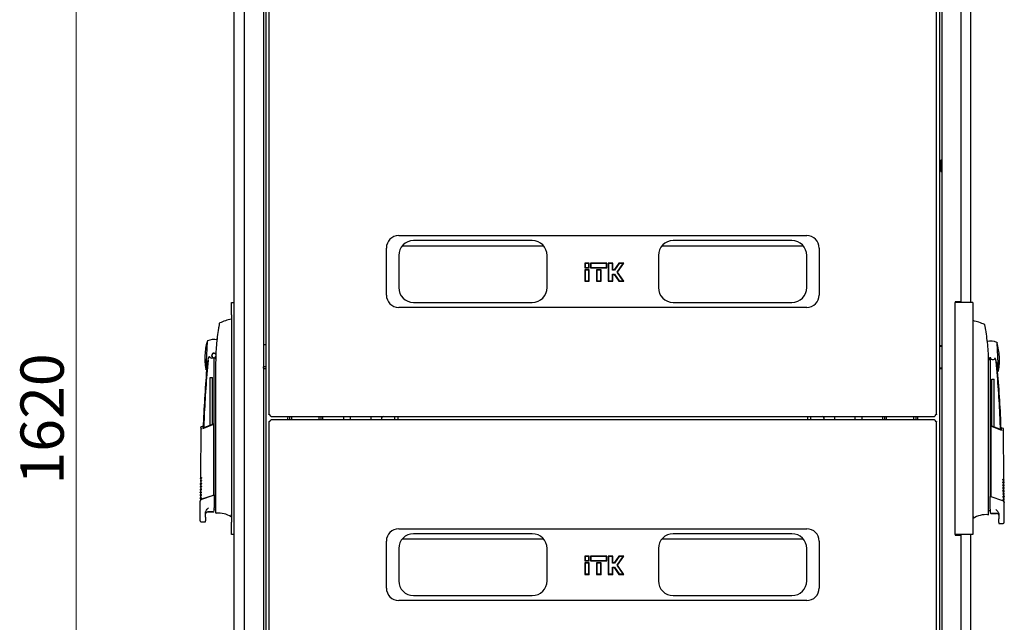
# Model space of a CAD drawing. Units: millimetres. Extents: x 59 to 398, y 111 to 407.
# Drawn here: x 193 to 273, y 309 to 358 of the extents above; entities that cross this region are included whole.
import ezdxf

# ---------------------------------------------------------------- set-up
doc = ezdxf.new("R2010")
doc.units = ezdxf.units.MM
doc.styles.add('SLDTEXTSTYLE0', font='TXT', dxfattribs={"width": 0.605})
doc.dimstyles.new('SLDDIMSTYLE0', dxfattribs={"dimtxt": 3.5, "dimasz": 5, "dimexe": 0, "dimexo": 0.0625, "dimgap": 0.875, "dimtad": 2, "dimdec": 0, "dimlfac": 10, "dimrnd": 1e-09, "dimzin": 12, "dimdsep": 46, "dimtxsty": 'SLDTEXTSTYLE0', "dimsah": 1, "dimcen": 0.09, "dimadec": 0, "dimazin": 3, "dimtfac": 1, "dimtdec": 0, "dimtofl": 0, "dimtmove": 0, "dimatfit": 3, "dimfxl": 0, "dimfrac": 2, "dimtolj": 1, "dimtzin": 12, "dimarcsym": 0})

# ---------------------------------------------------------------- blocks, each defined once
blk = doc.blocks.new('_D_2')
at = {"color": 7, "linetype": 'Continuous', "lineweight": 18}
for p, q in [((213.683, 406.807), (196.843, 406.807)), ((197.843, 406.807), (197.843, 245.007)), ((213.683, 245.007), (196.843, 245.007))]:
    blk.add_line(p, q, dxfattribs=at)
for points in [[(197.843, 406.807), (196.843, 401.807), (198.843, 401.807)], [(197.843, 245.007), (198.843, 250.007), (196.843, 250.007)]]:
    blk.add_solid(points, dxfattribs=at)
at = {"color": 7, "linetype": 'Continuous', "lineweight": 18, "insert": (193.332, 320.56), "char_height": 3.5, "attachment_point": 1, "rotation": 90, "style": 'SLDTEXTSTYLE0'}
blk.add_mtext('1620', dxfattribs=at)

msp = doc.modelspace()

# ---------------------------------------------------------------- linework, layer by layer
at = {"color": 7, "linetype": 'Continuous', "lineweight": 25}
for p, q in [((213.423, 406.642), (213.423, 326.246)), ((267.423, 326.246), (267.423, 406.642)), ((210.595, 405.647), (210.595, 246.172)), ((211.435, 405.607), (211.435, 246.212)), ((267.861, 246.207), (267.861, 405.607)), ((269.411, 335.332), (269.411, 405.607)), ((270.151, 405.647), (270.151, 335.282)), ((213.165, 403.497), (213.165, 248.317)), ((267.681, 248.317), (267.681, 403.497)), ((212.985, 388.524), (212.985, 263.296)), ((267.801, 346.777), (267.761, 346.777)), ((267.761, 346.743), (267.761, 346.777)), ((267.761, 345.857), (267.761, 346.743)), ((267.811, 346.767), (267.801, 346.777)), ((267.801, 346.743), (267.801, 346.777)), ((267.801, 345.857), (267.801, 346.743)), ((267.851, 346.777), (267.811, 346.777)), ((267.811, 345.857), (267.811, 346.777)), ((267.861, 346.767), (267.851, 346.777)), ((267.851, 345.857), (267.851, 346.777)), ((267.761, 345.857), (267.801, 345.857)), ((267.801, 345.857), (267.811, 345.867)), ((267.811, 345.857), (267.851, 345.857)), ((267.851, 345.857), (267.861, 345.867)), ((223.923, 340.674), (256.923, 340.674)), ((234.723, 340.274), (225.123, 340.274)), ((255.723, 340.274), (246.123, 340.274)), ((222.923, 335.874), (222.923, 339.674)), ((224.22, 339.864), (235.627, 339.864)), ((245.22, 339.864), (256.627, 339.864)), ((257.923, 339.674), (257.923, 335.874)), ((223.923, 339.074), (223.923, 336.474)), ((235.923, 336.474), (235.923, 339.074)), ((238.96, 338.457), (238.96, 338.081)), ((238.989, 338.428), (238.96, 338.457)), ((239.336, 338.457), (238.96, 338.457)), ((239.307, 338.428), (238.989, 338.428)), ((238.989, 338.428), (238.989, 338.11)), ((239.307, 338.428), (239.336, 338.457)), ((239.307, 338.11), (239.307, 338.428)), ((239.336, 338.081), (239.336, 338.457)), ((239.44, 338.457), (239.44, 338.081)), ((239.469, 338.428), (239.44, 338.457)), ((240.756, 338.457), (239.44, 338.457)), ((240.727, 338.428), (239.469, 338.428)), ((239.469, 338.428), (239.469, 338.11)), ((240.727, 338.428), (240.756, 338.457)), ((240.727, 338.11), (240.727, 338.428)), ((240.756, 338.081), (240.756, 338.457)), ((240.86, 338.457), (240.86, 336.991)), ((240.889, 338.428), (240.86, 338.457)), ((241.236, 338.457), (240.86, 338.457)), ((240.889, 338.428), (240.889, 337.02)), ((241.207, 338.428), (240.889, 338.428)), ((241.207, 338.428), (241.236, 338.457)), ((241.207, 337.883), (241.207, 338.428)), ((241.236, 337.912), (241.236, 338.457)), ((241.728, 338.457), (241.346, 337.912)), ((241.743, 338.428), (241.361, 337.883)), ((241.581, 337.724), (242.073, 338.428)), ((241.616, 337.724), (242.129, 338.457)), ((241.743, 338.428), (241.728, 338.457)), ((242.129, 338.457), (241.728, 338.457)), ((242.073, 338.428), (241.743, 338.428)), ((242.073, 338.428), (242.129, 338.457)), ((244.923, 339.074), (244.923, 336.474)), ((256.923, 336.474), (256.923, 339.074)), ((238.989, 338.11), (238.96, 338.081)), ((238.96, 338.081), (239.336, 338.081)), ((238.96, 337.912), (238.96, 336.991)), ((238.989, 337.883), (238.96, 337.912)), ((239.336, 337.912), (238.96, 337.912)), ((238.989, 338.11), (239.307, 338.11)), ((239.307, 337.883), (238.989, 337.883)), ((238.989, 337.883), (238.989, 337.02)), ((239.307, 338.11), (239.336, 338.081)), ((239.307, 337.883), (239.336, 337.912)), ((239.307, 337.02), (239.307, 337.883)), ((239.336, 336.991), (239.336, 337.912)), ((239.469, 338.11), (239.44, 338.081)), ((239.44, 338.081), (240.756, 338.081)), ((239.469, 338.11), (240.727, 338.11)), ((239.91, 337.912), (239.91, 336.991)), ((239.939, 337.883), (239.91, 337.912)), ((240.286, 337.912), (239.91, 337.912)), ((240.257, 337.883), (239.939, 337.883)), ((239.939, 337.883), (239.939, 337.02)), ((240.257, 337.883), (240.286, 337.912)), ((240.257, 337.02), (240.257, 337.883)), ((240.286, 336.991), (240.286, 337.912)), ((240.727, 338.11), (240.756, 338.081)), ((241.207, 337.883), (241.236, 337.912)), ((241.361, 337.883), (241.207, 337.883)), ((241.346, 337.912), (241.236, 337.912)), ((241.361, 337.883), (241.346, 337.912)), ((242.073, 337.02), (241.581, 337.724)), ((241.581, 337.724), (241.616, 337.724)), ((242.129, 336.991), (241.616, 337.724)), ((238.989, 337.02), (238.96, 336.991)), ((238.96, 336.991), (239.336, 336.991)), ((238.989, 337.02), (239.307, 337.02)), ((239.307, 337.02), (239.336, 336.991)), ((239.939, 337.02), (239.91, 336.991)), ((239.91, 336.991), (240.286, 336.991)), ((239.939, 337.02), (240.257, 337.02)), ((240.257, 337.02), (240.286, 336.991)), ((240.889, 337.02), (240.86, 336.991)), ((240.86, 336.991), (241.236, 336.991)), ((240.889, 337.02), (241.207, 337.02)), ((241.207, 337.02), (241.207, 337.565)), ((241.207, 337.565), (241.236, 337.536)), ((241.207, 337.565), (241.361, 337.565)), ((241.207, 337.02), (241.236, 336.991)), ((241.236, 336.991), (241.236, 337.536)), ((241.236, 337.536), (241.346, 337.536)), ((241.361, 337.565), (241.346, 337.536)), ((241.346, 337.536), (241.728, 336.991)), ((241.361, 337.565), (241.743, 337.02)), ((241.743, 337.02), (241.728, 336.991)), ((241.728, 336.991), (242.129, 336.991)), ((241.743, 337.02), (242.073, 337.02)), ((242.073, 337.02), (242.129, 336.991)), ((210.395, 335.285), (210.595, 335.285)), ((210.395, 334.285), (210.395, 335.285)), ((225.123, 335.274), (234.723, 335.274)), ((246.123, 335.274), (255.723, 335.274)), ((268.901, 335.282), (268.901, 316.532)), ((269.451, 335.282), (268.901, 335.282)), ((269.411, 335.332), (268.911, 335.332)), ((268.911, 335.332), (268.911, 335.282)), ((270.351, 335.282), (269.451, 335.282)), ((270.351, 335.282), (270.351, 316.532)), ((256.923, 334.874), (223.923, 334.874)), ((210.395, 333.935), (210.379, 333.935)), ((210.395, 334.285), (210.395, 317.535)), ((270.368, 333.807), (270.351, 333.807)), ((209.449, 333.61), (209.449, 333.61)), ((208.434, 332.141), (208.316, 329.894)), ((212.985, 331.885), (213.165, 331.885)), ((267.856, 331.762), (267.681, 331.762)), ((267.856, 331.757), (267.681, 331.757)), ((267.856, 331.762), (267.856, 331.757)), ((267.856, 331.757), (267.856, 331.752)), ((267.856, 331.752), (267.856, 331.314)), ((267.856, 331.752), (267.856, 331.752)), ((267.861, 331.671), (267.856, 331.671)), ((267.856, 331.32), (267.856, 331.253)), ((267.856, 331.253), (267.856, 330.855)), ((272.431, 329.766), (272.313, 332.013)), ((208.505, 330.61), (208.509, 330.642)), ((208.99, 319.885), (208.99, 330.785)), ((209.12, 330.683), (209.069, 330.801)), ((267.861, 331.13), (267.856, 331.139)), ((267.856, 330.855), (267.856, 330.462)), ((267.856, 330.602), (267.861, 330.593)), ((267.856, 330.462), (267.856, 330.395)), ((271.627, 330.555), (271.756, 330.857)), ((271.756, 330.857), (271.756, 319.757)), ((209.115, 330.435), (209.115, 318.647)), ((213.165, 330.085), (212.985, 330.085)), ((212.99, 329.962), (212.99, 330.085)), ((212.99, 329.962), (212.99, 329.952)), ((267.856, 329.957), (267.681, 329.957)), ((267.856, 330.395), (267.856, 329.957)), ((267.856, 330.043), (267.861, 330.043)), ((267.856, 329.957), (267.856, 329.952)), ((271.631, 318.52), (271.631, 330.307)), ((208.68, 329.205), (208.86, 329.205)), ((208.68, 325.358), (208.68, 329.205)), ((208.86, 325.427), (208.86, 329.205)), ((271.886, 329.077), (272.066, 329.077)), ((271.886, 325.295), (271.886, 329.077)), ((272.066, 325.226), (272.066, 329.077)), ((213.599, 326.07), (267.248, 326.07)), ((267.248, 325.795), (213.599, 325.795)), ((214.965, 325.907), (214.975, 326.07)), ((214.97, 325.795), (214.965, 325.907)), ((215.115, 325.795), (215.115, 326.07)), ((217.615, 326.07), (217.615, 325.795)), ((219.445, 326.07), (219.445, 325.795)), ((220.005, 326.07), (220.005, 325.795)), ((221.689, 325.795), (221.689, 326.07)), ((222.664, 326.07), (222.664, 326.057)), ((223.614, 325.795), (223.614, 326.07)), ((223.839, 326.07), (223.839, 325.795)), ((257.008, 325.795), (257.008, 326.07)), ((257.233, 326.07), (257.233, 325.795)), ((258.183, 326.057), (258.183, 326.07)), ((259.158, 326.07), (259.158, 325.795)), ((260.841, 325.795), (260.841, 326.07)), ((261.401, 325.795), (261.401, 326.07)), ((263.231, 325.795), (263.231, 326.07)), ((265.731, 326.07), (265.731, 325.795)), ((265.872, 326.07), (265.881, 325.907)), ((265.881, 325.907), (265.877, 325.795)), ((207.919, 325.2), (207.881, 321.051)), ((208.077, 325.284), (207.935, 325.225)), ((208.941, 325.413), (208.055, 325.075)), ((208.115, 325.139), (208.941, 325.458)), ((208.941, 325.385), (208.939, 319.703)), ((208.941, 325.413), (208.941, 325.458)), ((213.423, 325.619), (213.423, 245.223)), ((267.423, 245.223), (267.423, 325.619)), ((271.805, 325.327), (271.806, 325.281)), ((271.805, 325.327), (272.632, 325.008)), ((272.691, 324.943), (271.806, 325.281)), ((271.806, 325.252), (271.808, 319.591)), ((272.811, 325.097), (272.669, 325.157)), ((272.865, 320.924), (272.828, 325.073)), ((207.881, 321.055), (207.929, 321.007)), ((272.817, 320.879), (272.866, 320.927)), ((207.872, 320.135), (207.92, 320.087)), ((207.873, 320.167), (207.873, 320.131)), ((207.875, 320.397), (207.875, 320.361)), ((207.875, 320.365), (207.922, 320.317)), ((207.878, 320.627), (207.877, 320.591)), ((207.877, 320.595), (207.924, 320.547)), ((207.88, 320.857), (207.879, 320.821)), ((207.879, 320.825), (207.926, 320.777)), ((272.819, 320.649), (272.868, 320.697)), ((272.821, 320.419), (272.87, 320.467)), ((272.824, 320.189), (272.872, 320.237)), ((272.867, 320.694), (272.867, 320.729)), ((272.869, 320.464), (272.869, 320.499)), ((272.872, 320.234), (272.871, 320.269)), ((207.866, 319.445), (207.914, 319.397)), ((207.867, 319.477), (207.867, 319.441)), ((207.868, 319.675), (207.916, 319.627)), ((207.869, 319.707), (207.869, 319.671)), ((207.87, 319.905), (207.918, 319.857)), ((207.871, 319.937), (207.871, 319.901)), ((207.999, 319.402), (208.931, 319.715)), ((208.011, 319.382), (208.939, 319.703)), ((208.931, 319.715), (208.94, 319.718)), ((208.94, 319.718), (208.944, 319.72)), ((208.99, 319.72), (208.99, 319.885)), ((208.99, 319.72), (208.99, 318.688)), ((271.756, 319.757), (271.756, 319.592)), ((271.756, 318.56), (271.756, 319.592)), ((271.806, 319.591), (271.816, 319.588)), ((271.816, 319.588), (272.748, 319.275)), ((272.826, 319.959), (272.874, 320.007)), ((272.828, 319.729), (272.876, 319.777)), ((272.83, 319.499), (272.878, 319.547)), ((272.832, 319.269), (272.88, 319.317)), ((272.874, 320.004), (272.873, 320.039)), ((272.876, 319.774), (272.875, 319.809)), ((272.878, 319.544), (272.877, 319.579)), ((272.88, 319.314), (272.879, 319.349)), ((207.85, 319.206), (207.85, 317.655)), ((272.896, 317.527), (272.896, 319.078)), ((208.29, 317.92), (208.29, 318.258)), ((208.49, 318.384), (208.94, 318.388)), ((208.49, 318.355), (208.94, 318.355)), ((209.115, 318.412), (209.115, 318.346)), ((210.368, 318.062), (210.368, 317.95)), ((270.379, 317.822), (270.379, 317.934)), ((271.631, 318.218), (271.631, 318.297)), ((271.806, 318.26), (272.256, 318.256)), ((271.806, 318.227), (272.256, 318.227)), ((272.456, 318.13), (272.456, 317.793)), ((207.95, 317.555), (208.29, 317.555)), ((208.29, 317.555), (208.29, 317.621)), ((210.395, 316.535), (210.395, 317.535)), ((223.923, 316.99), (256.923, 316.99)), ((272.456, 317.493), (272.456, 317.427)), ((272.456, 317.427), (272.796, 317.427)), ((210.595, 316.535), (210.395, 316.535)), ((224.22, 316.18), (235.627, 316.18)), ((234.723, 316.59), (225.123, 316.59)), ((245.22, 316.18), (256.627, 316.18)), ((255.723, 316.59), (246.123, 316.59)), ((269.451, 316.532), (268.901, 316.532)), ((268.911, 316.532), (268.911, 316.482)), ((268.911, 316.482), (269.411, 316.482)), ((269.411, 246.207), (269.411, 316.482)), ((270.351, 316.532), (269.451, 316.532)), ((270.151, 316.532), (270.151, 246.167)), ((222.923, 312.19), (222.923, 315.99)), ((223.923, 315.39), (223.923, 312.79)), ((235.923, 312.79), (235.923, 315.39)), ((244.923, 315.39), (244.923, 312.79)), ((256.923, 312.79), (256.923, 315.39)), ((257.923, 315.99), (257.923, 312.19)), ((238.96, 314.772), (238.96, 314.397)), ((238.989, 314.744), (238.96, 314.772)), ((239.336, 314.772), (238.96, 314.772)), ((239.307, 314.744), (238.989, 314.744)), ((238.989, 314.744), (238.989, 314.426)), ((239.307, 314.744), (239.336, 314.772)), ((239.307, 314.426), (239.307, 314.744)), ((239.336, 314.397), (239.336, 314.772)), ((239.44, 314.772), (239.44, 314.397)), ((239.469, 314.744), (239.44, 314.772)), ((240.756, 314.772), (239.44, 314.772)), ((240.727, 314.744), (239.469, 314.744)), ((239.469, 314.744), (239.469, 314.426)), ((240.727, 314.744), (240.756, 314.772)), ((240.727, 314.426), (240.727, 314.744)), ((240.756, 314.397), (240.756, 314.772)), ((240.86, 314.772), (240.86, 313.307)), ((240.889, 314.744), (240.86, 314.772)), ((241.236, 314.772), (240.86, 314.772)), ((241.207, 314.744), (240.889, 314.744)), ((240.889, 314.744), (240.889, 313.336)), ((241.207, 314.744), (241.236, 314.772)), ((241.207, 314.199), (241.207, 314.744)), ((241.236, 314.227), (241.236, 314.772)), ((241.728, 314.772), (241.346, 314.227)), ((241.743, 314.744), (241.361, 314.199)), ((241.581, 314.04), (242.073, 314.744)), ((241.616, 314.04), (242.129, 314.772)), ((241.743, 314.744), (241.728, 314.772)), ((242.129, 314.772), (241.728, 314.772)), ((242.073, 314.744), (241.743, 314.744)), ((242.073, 314.744), (242.129, 314.772)), ((238.989, 314.426), (238.96, 314.397)), ((238.96, 314.397), (239.336, 314.397)), ((238.96, 314.227), (238.96, 313.307)), ((238.989, 314.199), (238.96, 314.227)), ((239.336, 314.227), (238.96, 314.227)), ((238.989, 314.426), (239.307, 314.426)), ((238.989, 314.199), (238.989, 313.336)), ((239.307, 314.199), (238.989, 314.199)), ((239.307, 314.426), (239.336, 314.397)), ((239.307, 314.199), (239.336, 314.227)), ((239.307, 313.336), (239.307, 314.199)), ((239.336, 313.307), (239.336, 314.227)), ((239.469, 314.426), (239.44, 314.397)), ((239.44, 314.397), (240.756, 314.397)), ((239.469, 314.426), (240.727, 314.426)), ((239.91, 314.227), (239.91, 313.307)), ((239.939, 314.199), (239.91, 314.227)), ((240.286, 314.227), (239.91, 314.227)), ((239.939, 314.199), (239.939, 313.336)), ((240.257, 314.199), (239.939, 314.199)), ((240.257, 314.199), (240.286, 314.227)), ((240.257, 313.336), (240.257, 314.199)), ((240.286, 313.307), (240.286, 314.227)), ((240.727, 314.426), (240.756, 314.397)), ((241.207, 314.199), (241.236, 314.227)), ((241.361, 314.199), (241.207, 314.199)), ((241.207, 313.881), (241.361, 313.881)), ((241.207, 313.336), (241.207, 313.881)), ((241.207, 313.881), (241.236, 313.852)), ((241.346, 314.227), (241.236, 314.227)), ((241.236, 313.307), (241.236, 313.852)), ((241.236, 313.852), (241.346, 313.852)), ((241.361, 314.199), (241.346, 314.227)), ((241.361, 313.881), (241.346, 313.852)), ((241.346, 313.852), (241.728, 313.307)), ((241.361, 313.881), (241.743, 313.336)), ((242.073, 313.336), (241.581, 314.04)), ((241.581, 314.04), (241.616, 314.04)), ((242.129, 313.307), (241.616, 314.04)), ((238.989, 313.336), (238.96, 313.307)), ((238.96, 313.307), (239.336, 313.307)), ((238.989, 313.336), (239.307, 313.336)), ((239.307, 313.336), (239.336, 313.307)), ((239.939, 313.336), (239.91, 313.307)), ((239.91, 313.307), (240.286, 313.307)), ((239.939, 313.336), (240.257, 313.336)), ((240.257, 313.336), (240.286, 313.307)), ((240.889, 313.336), (240.86, 313.307)), ((240.86, 313.307), (241.236, 313.307)), ((240.889, 313.336), (241.207, 313.336)), ((241.207, 313.336), (241.236, 313.307)), ((241.743, 313.336), (241.728, 313.307)), ((241.728, 313.307), (242.129, 313.307)), ((241.743, 313.336), (242.073, 313.336)), ((242.073, 313.336), (242.129, 313.307)), ((225.123, 311.59), (234.723, 311.59)), ((246.123, 311.59), (255.723, 311.59)), ((256.923, 311.19), (223.923, 311.19))]:
    msp.add_line(p, q, dxfattribs=at)
at = {"color": 7, "linetype": 'Continuous', "lineweight": 25, "flags": 128}
for points in [[(209.069, 330.801), (209.126, 330.838), (209.133, 330.845)], [(215.271, 325.795), (215.266, 325.952), (215.277, 326.07)], [(217.453, 326.07), (217.464, 325.961), (217.46, 325.795)], [(217.756, 326.07), (217.761, 326.02), (217.761, 325.795)], [(263.086, 325.795), (263.086, 326.02), (263.091, 326.07)], [(263.387, 325.795), (263.381, 325.921), (263.393, 326.07)], [(208.99, 318.585), (209.097, 318.59), (209.115, 318.592)], [(209.115, 318.396), (209.115, 318.354), (209.115, 318.324), (209.115, 318.306), (209.115, 318.3)], [(271.631, 318.465), (271.65, 318.463), (271.756, 318.457)], [(271.631, 318.173), (271.631, 318.179), (271.631, 318.197), (271.631, 318.227), (271.631, 318.269)]]:
    msp.add_lwpolyline(points, dxfattribs=at)
at = {"color": 7, "linetype": 'Continuous', "lineweight": 25}
for centre, radius, start, end in [((223.923, 339.674), 1, 90, 180), ((225.123, 339.074), 1.2, 90, 180), ((234.723, 339.074), 1.2, 0, 90), ((246.123, 339.074), 1.2, 90, 180), ((255.723, 339.074), 1.2, 0, 90), ((256.923, 339.674), 1, 0, 90), ((225.123, 336.474), 1.2, 180, 270), ((234.723, 336.474), 1.2, 270, 0), ((246.123, 336.474), 1.2, 180, 270), ((255.723, 336.474), 1.2, 270, 0), ((223.923, 335.874), 1, 180, 270), ((256.923, 335.874), 1, 270, 0), ((211.512, 329.058), 5.008, 103.1582, 114.37058), ((269.235, 328.93), 5.008, 65.61765, 76.84356), ((213.24, 330.762), 5, 163.99661, 177), ((208.99, 330.985), 1.3, 78.81376, 113.99663), ((271.756, 330.857), 1.3, 66.00337, 100.65795), ((267.704, 334.953), 3.205, 269.59856, 272.72794), ((267.507, 330.635), 5, 3, 16.00339), ((213.24, 330.762), 5, 177, 190.00339), ((208.79, 330.981), 0.199, 208.4958, 300.93789), ((208.99, 330.985), 0.2, 90, 240.65305), ((208.99, 330.985), 0.17, 90, 270), ((208.99, 330.985), 0.2, 38.40885, 90), ((208.99, 330.985), 0.17, 25.5758, 90), ((208.99, 330.985), 0.17, 270, 329.7659), ((271.956, 330.855), 0.2, 179.31391, 331.25298), ((267.507, 330.635), 5, 349.99661, 3), ((308.04, 321.509), 100, 175.22496, 177.90486), ((208.99, 330.985), 1.3, 240.0035, 242.36852), ((213.143, 333.154), 3.205, 267.27206, 270.40144), ((267.704, 333.154), 3.205, 269.59856, 272.72794), ((271.756, 330.857), 1.3, 297.63148, 299.9965), ((172.706, 321.381), 100, 2.09238, 4.77506), ((222.664, 325.907), 0.15, 90, 228.59038), ((258.183, 325.907), 0.15, 311.40962, 90), ((264.481, 325.907), 1.1, 354.12994, 8.49524), ((208.49, 318.155), 0.2, 90, 165.55533), ((208.94, 318.405), 0.05, 270, 0), ((209.165, 318.3), 0.05, 180.00614, 274.92727), ((209.333, 316.363), 1.895, 56.89256, 94.94117), ((271.414, 316.235), 1.895, 85.05883, 123.10743), ((271.581, 318.173), 0.05, 265.07273, 359.99386), ((271.806, 318.277), 0.05, 180, 270), ((272.256, 318.027), 0.2, 14.35066, 90), ((223.923, 315.99), 1, 90, 180), ((256.923, 315.99), 1, 0, 90), ((225.123, 315.39), 1.2, 90, 180), ((234.723, 315.39), 1.2, 0, 90), ((246.123, 315.39), 1.2, 90, 180), ((255.723, 315.39), 1.2, 0, 90), ((223.923, 312.19), 1, 180, 270), ((225.123, 312.79), 1.2, 180, 270), ((234.723, 312.79), 1.2, 270, 0), ((246.123, 312.79), 1.2, 180, 270), ((255.723, 312.79), 1.2, 270, 0), ((256.923, 312.19), 1, 270, 0)]:
    msp.add_arc(centre, radius, start, end, dxfattribs=at)
for points in [[(210.379, 333.935), (210.378, 333.935), (210.375, 333.935), (210.373, 333.934), (210.372, 333.934)], [(210.379, 333.827), (210.378, 333.827), (210.375, 333.827), (210.373, 333.827), (210.372, 333.826)], [(270.368, 333.807), (270.369, 333.807), (270.371, 333.807), (270.374, 333.807), (270.375, 333.807)], [(208.462, 332.173), (208.458, 332.171), (208.452, 332.168), (208.444, 332.16), (208.438, 332.151), (208.435, 332.144), (208.434, 332.141)], [(272.285, 332.045), (272.288, 332.043), (272.295, 332.04), (272.303, 332.032), (272.309, 332.024), (272.312, 332.017), (272.313, 332.013)], [(208.34, 329.859), (208.337, 329.861), (208.331, 329.865), (208.324, 329.874), (208.319, 329.883), (208.317, 329.89), (208.316, 329.894)], [(272.406, 329.732), (272.409, 329.734), (272.415, 329.738), (272.423, 329.746), (272.428, 329.756), (272.43, 329.763), (272.431, 329.766)], [(213.528, 326.175), (213.515, 326.181), (213.487, 326.193), (213.452, 326.21), (213.428, 326.228), (213.425, 326.24), (213.423, 326.246)], [(213.423, 325.619), (213.425, 325.625), (213.428, 325.637), (213.452, 325.655), (213.487, 325.672), (213.515, 325.684), (213.528, 325.69)], [(267.423, 326.246), (267.422, 326.24), (267.419, 326.228), (267.394, 326.21), (267.36, 326.193), (267.332, 326.181), (267.318, 326.175)], [(267.318, 325.69), (267.332, 325.684), (267.36, 325.672), (267.394, 325.655), (267.419, 325.637), (267.422, 325.625), (267.423, 325.619)], [(210.384, 317.945), (210.381, 317.945), (210.376, 317.946), (210.37, 317.948), (210.368, 317.95)], [(270.362, 317.817), (270.365, 317.818), (270.371, 317.818), (270.376, 317.821), (270.379, 317.822)]]:
    msp.add_open_spline(points, degree=3, dxfattribs=at)
for points, knots in [([(209.35, 333.192), (209.282, 332.736), (209.145, 331.822), (209.125, 330.898), (209.115, 330.435)], [0, 0, 0, 0, 0.49888, 1, 1, 1, 1]), ([(209.402, 333.479), (209.4, 333.47), (209.397, 333.451), (209.383, 333.379), (209.367, 333.29), (209.356, 333.226), (209.35, 333.192)], [0, 0, 0, 0, 0.237543, 0.499396, 0.733263, 1, 1, 1, 1]), ([(209.42, 333.574), (209.421, 333.575), (209.422, 333.581), (209.41, 333.523), (209.402, 333.479)], [0, 0, 0, 0, 0.245238, 1, 1, 1, 1]), ([(209.423, 333.586), (209.424, 333.59), (209.426, 333.598), (209.43, 333.604), (209.433, 333.608)], [0, 0, 0, 0, 0.492654, 1, 1, 1, 1]), ([(209.444, 333.618), (209.444, 333.618), (209.441, 333.616), (209.435, 333.61), (209.429, 333.603), (209.428, 333.6), (209.427, 333.598)], [0, 0, 0, 0, 0.004013, 0.134446, 0.582775, 1, 1, 1, 1]), ([(209.446, 333.619), (209.445, 333.618), (209.439, 333.615), (209.435, 333.611), (209.433, 333.608)], [0, 0, 0, 0, 0.319166, 1, 1, 1, 1]), ([(209.463, 333.626), (209.461, 333.625), (209.456, 333.624), (209.449, 333.621), (209.446, 333.619), (209.444, 333.618)], [0, 0, 0, 0, 0.270188, 0.58912, 1, 1, 1, 1]), ([(271.324, 333.459), (271.323, 333.462), (271.321, 333.47), (271.314, 333.48), (271.306, 333.489), (271.299, 333.493), (271.295, 333.495)], [0, 0, 0, 0, 0.246439, 0.499982, 0.753534, 1, 1, 1, 1]), ([(271.345, 333.351), (271.337, 333.394), (271.324, 333.457), (271.326, 333.449), (271.326, 333.447)], [0, 0, 0, 0, 0.669795, 1, 1, 1, 1]), ([(271.397, 333.065), (271.389, 333.107), (271.376, 333.186), (271.359, 333.277), (271.348, 333.332), (271.346, 333.345), (271.345, 333.351)], [0, 0, 0, 0, 0.331818, 0.615723, 0.815556, 1, 1, 1, 1]), ([(271.631, 330.307), (271.621, 330.771), (271.602, 331.695), (271.465, 332.609), (271.397, 333.065)], [0, 0, 0, 0, 0.501134, 1, 1, 1, 1]), ([(209.226, 332.33), (209.226, 332.332), (209.229, 332.36), (209.229, 332.361), (209.23, 332.362)], [0, 0, 0, 0, 0.055456, 1, 1, 1, 1]), ([(271.517, 332.234), (271.517, 332.234), (271.517, 332.237), (271.517, 332.232), (271.518, 332.227)], [0, 0, 0, 0, 0.000195, 1, 1, 1, 1]), ([(208.505, 330.61), (208.44, 329.854), (208.311, 328.34), (208.201, 326.521), (208.167, 325.458), (208.157, 325.155)], [0, 0, 0, 0, 0.4168007, 0.8336014, 1, 1, 1, 1]), ([(208.387, 329.833), (208.389, 329.844), (208.393, 329.865), (208.422, 330.033), (208.461, 330.282), (208.49, 330.501), (208.505, 330.61)], [0, 0, 0, 0, 0.249624, 0.503932, 0.753324, 1, 1, 1, 1]), ([(208.509, 330.642), (208.524, 330.708), (208.542, 330.79), (208.577, 330.875), (208.592, 330.893), (208.597, 330.897), (208.6, 330.898), (208.602, 330.898), (208.605, 330.898), (208.61, 330.894), (208.613, 330.89), (208.615, 330.886)], [0, 0, 0, 0, 0.688195, 0.867726, 0.907138, 0.92144, 0.932976, 0.940234, 0.947483, 0.963276, 1, 1, 1, 1]), ([(208.892, 330.811), (208.905, 330.804), (208.936, 330.789), (208.97, 330.786), (208.99, 330.785)], [0, 0, 0, 0, 0.41823, 1, 1, 1, 1]), ([(209.069, 330.801), (209.056, 330.796), (209.031, 330.787), (209.004, 330.786), (208.99, 330.785)], [0, 0, 0, 0, 0.500667, 1, 1, 1, 1]), ([(272.242, 330.483), (272.226, 330.564), (272.206, 330.659), (272.164, 330.757), (272.151, 330.769), (272.148, 330.77), (272.145, 330.771), (272.142, 330.771), (272.139, 330.769), (272.135, 330.765), (272.133, 330.762), (272.132, 330.759)], [0, 0, 0, 0, 0.775065, 0.912548, 0.92483, 0.935238, 0.944389, 0.953168, 0.962152, 0.972701, 1, 1, 1, 1]), ([(272.242, 330.483), (272.255, 330.381), (272.284, 330.161), (272.324, 329.908), (272.35, 329.757), (272.358, 329.712), (272.359, 329.706), (272.359, 329.706), (272.359, 329.706), (272.359, 329.706), (272.359, 329.706), (272.359, 329.706)], [0, 0, 0, 0, 0.229887, 0.495641, 0.746556, 0.933272, 0.981668, 0.994593, 0.998236, 0.999353, 1, 1, 1, 1]), ([(272.589, 325.024), (272.58, 325.328), (272.546, 326.392), (272.435, 328.212), (272.307, 329.726), (272.242, 330.483)], [0, 0, 0, 0, 0.167001, 0.583501, 1, 1, 1, 1]), ([(213.599, 326.072), (213.595, 326.072), (213.586, 326.071), (213.572, 326.087), (213.555, 326.115), (213.541, 326.146), (213.532, 326.167), (213.528, 326.175)], [0, 0, 0, 0, 0.155205, 0.388879, 0.622552, 0.856225, 1, 1, 1, 1]), ([(213.528, 325.69), (213.534, 325.702), (213.544, 325.727), (213.56, 325.76), (213.577, 325.784), (213.59, 325.796), (213.597, 325.794), (213.599, 325.793)], [0, 0, 0, 0, 0.219986, 0.453805, 0.687641, 0.921477, 1, 1, 1, 1]), ([(267.318, 326.175), (267.313, 326.163), (267.302, 326.138), (267.286, 326.105), (267.27, 326.081), (267.257, 326.069), (267.249, 326.071), (267.248, 326.072)], [0, 0, 0, 0, 0.219986, 0.453805, 0.687641, 0.921477, 1, 1, 1, 1]), ([(267.248, 325.793), (267.251, 325.793), (267.26, 325.793), (267.275, 325.778), (267.292, 325.75), (267.306, 325.719), (267.315, 325.698), (267.318, 325.69)], [0, 0, 0, 0, 0.155205, 0.388879, 0.622552, 0.856225, 1, 1, 1, 1]), ([(207.938, 325.226), (207.935, 325.224), (207.93, 325.222), (207.924, 325.215), (207.92, 325.207), (207.919, 325.201), (207.919, 325.198)], [0, 0, 0, 0, 0.244756, 0.500168, 0.75549, 1, 1, 1, 1]), ([(207.98, 325.042), (207.972, 325.064), (207.957, 325.102), (207.942, 325.14), (207.932, 325.165), (207.926, 325.181), (207.922, 325.19), (207.92, 325.195), (207.919, 325.198), (207.919, 325.198), (207.919, 325.198)], [0, 0, 0, 0, 0.220421, 0.389801, 0.540034, 0.668751, 0.763047, 0.855425, 0.950161, 1, 1, 1, 1]), ([(208.115, 325.139), (208.104, 325.182), (208.082, 325.267), (208.079, 325.278), (208.077, 325.284)], [0, 0, 0, 0, 0.504215, 1, 1, 1, 1]), ([(208.941, 325.413), (208.941, 325.412), (208.941, 325.41), (208.941, 325.403), (208.941, 325.394), (208.941, 325.388), (208.941, 325.385)], [0, 0, 0, 0, 0.2407059, 0.4834029, 0.7378532, 1, 1, 1, 1]), ([(271.806, 325.252), (271.806, 325.255), (271.806, 325.262), (271.806, 325.27), (271.806, 325.277), (271.806, 325.28), (271.806, 325.281)], [0, 0, 0, 0, 0.260378, 0.51818, 0.759641, 1, 1, 1, 1]), ([(272.669, 325.157), (272.668, 325.15), (272.664, 325.137), (272.643, 325.051), (272.632, 325.008)], [0, 0, 0, 0, 0.495768, 1, 1, 1, 1]), ([(272.828, 325.07), (272.828, 325.07), (272.828, 325.071), (272.827, 325.068), (272.825, 325.063), (272.82, 325.051), (272.814, 325.034), (272.807, 325.015), (272.8, 325), (272.792, 324.978), (272.781, 324.948), (272.772, 324.924), (272.767, 324.91)], [0, 0, 0, 0, 0.035938, 0.106279, 0.216185, 0.340319, 0.517104, 0.58702, 0.65217, 0.767323, 0.869269, 1, 1, 1, 1]), ([(272.828, 325.07), (272.828, 325.073), (272.827, 325.079), (272.823, 325.087), (272.817, 325.094), (272.812, 325.097), (272.809, 325.098)], [0, 0, 0, 0, 0.24451, 0.499832, 0.755244, 1, 1, 1, 1]), ([(207.879, 320.824), (207.882, 320.828), (207.887, 320.835), (207.924, 320.879), (207.942, 320.902)], [0, 0, 0, 0, 0.498545, 1, 1, 1, 1]), ([(207.944, 321.057), (207.932, 321.019), (207.908, 320.939), (207.885, 320.872), (207.881, 320.862), (207.88, 320.857)], [0, 0, 0, 0, 0.298097, 0.640337, 1, 1, 1, 1]), ([(207.881, 321.054), (207.884, 321.058), (207.889, 321.065), (207.926, 321.109), (207.944, 321.132)], [0, 0, 0, 0, 0.498545, 1, 1, 1, 1]), ([(207.942, 320.902), (207.943, 320.902), (207.945, 320.903), (207.951, 320.9), (207.959, 320.895), (207.966, 320.89), (207.97, 320.887)], [0, 0, 0, 0, 0.236764, 0.478209, 0.730747, 1, 1, 1, 1]), ([(207.972, 321.117), (207.968, 321.108), (207.96, 321.092), (207.951, 321.074), (207.946, 321.063), (207.944, 321.059), (207.944, 321.057)], [0, 0, 0, 0, 0.357467, 0.646096, 0.835069, 1, 1, 1, 1]), ([(207.944, 321.132), (207.945, 321.132), (207.947, 321.133), (207.953, 321.13), (207.961, 321.125), (207.968, 321.12), (207.972, 321.117)], [0, 0, 0, 0, 0.236764, 0.478209, 0.730747, 1, 1, 1, 1]), ([(272.775, 320.985), (272.778, 320.988), (272.786, 320.994), (272.794, 320.999), (272.8, 321.001), (272.801, 321.001), (272.802, 321)], [0, 0, 0, 0, 0.2764093, 0.5345932, 0.770347, 1, 1, 1, 1]), ([(272.803, 320.925), (272.802, 320.928), (272.8, 320.934), (272.79, 320.952), (272.781, 320.972), (272.775, 320.985)], [0, 0, 0, 0, 0.213827, 0.470689, 1, 1, 1, 1]), ([(272.802, 321), (272.821, 320.979), (272.857, 320.935), (272.863, 320.93), (272.865, 320.927)], [0, 0, 0, 0, 0.501617, 1, 1, 1, 1]), ([(272.867, 320.729), (272.865, 320.734), (272.862, 320.743), (272.839, 320.808), (272.814, 320.888), (272.803, 320.925)], [0, 0, 0, 0, 0.359635, 0.701875, 1, 1, 1, 1]), ([(207.936, 320.137), (207.924, 320.099), (207.9, 320.019), (207.876, 319.952), (207.873, 319.942), (207.871, 319.937)], [0, 0, 0, 0, 0.2980967, 0.6403374, 1, 1, 1, 1]), ([(207.938, 320.367), (207.926, 320.329), (207.902, 320.249), (207.878, 320.182), (207.875, 320.172), (207.873, 320.167)], [0, 0, 0, 0, 0.298097, 0.640337, 1, 1, 1, 1]), ([(207.873, 320.134), (207.876, 320.138), (207.881, 320.145), (207.918, 320.19), (207.936, 320.212)], [0, 0, 0, 0, 0.498545, 1, 1, 1, 1]), ([(207.94, 320.597), (207.928, 320.559), (207.904, 320.479), (207.88, 320.412), (207.877, 320.402), (207.875, 320.397)], [0, 0, 0, 0, 0.298097, 0.640337, 1, 1, 1, 1]), ([(207.875, 320.364), (207.878, 320.368), (207.883, 320.375), (207.92, 320.42), (207.938, 320.442)], [0, 0, 0, 0, 0.498545, 1, 1, 1, 1]), ([(207.877, 320.594), (207.88, 320.598), (207.885, 320.605), (207.922, 320.65), (207.94, 320.672)], [0, 0, 0, 0, 0.4985449, 1, 1, 1, 1]), ([(207.942, 320.827), (207.93, 320.789), (207.906, 320.709), (207.883, 320.642), (207.879, 320.632), (207.878, 320.627)], [0, 0, 0, 0, 0.298097, 0.640337, 1, 1, 1, 1]), ([(207.936, 320.212), (207.937, 320.212), (207.939, 320.213), (207.945, 320.21), (207.953, 320.205), (207.96, 320.2), (207.964, 320.197)], [0, 0, 0, 0, 0.236764, 0.478209, 0.730747, 1, 1, 1, 1]), ([(207.964, 320.197), (207.96, 320.188), (207.952, 320.172), (207.943, 320.154), (207.938, 320.143), (207.936, 320.139), (207.936, 320.137)], [0, 0, 0, 0, 0.357467, 0.646096, 0.835069, 1, 1, 1, 1]), ([(207.938, 320.442), (207.939, 320.442), (207.941, 320.443), (207.947, 320.44), (207.955, 320.435), (207.962, 320.43), (207.966, 320.427)], [0, 0, 0, 0, 0.236764, 0.478209, 0.730747, 1, 1, 1, 1]), ([(207.966, 320.427), (207.962, 320.418), (207.954, 320.402), (207.945, 320.384), (207.94, 320.373), (207.938, 320.369), (207.938, 320.367)], [0, 0, 0, 0, 0.357467, 0.646096, 0.835069, 1, 1, 1, 1]), ([(207.94, 320.672), (207.941, 320.672), (207.943, 320.673), (207.949, 320.67), (207.957, 320.665), (207.964, 320.66), (207.968, 320.657)], [0, 0, 0, 0, 0.236764, 0.478209, 0.730747, 1, 1, 1, 1]), ([(207.968, 320.657), (207.964, 320.648), (207.956, 320.632), (207.947, 320.614), (207.942, 320.603), (207.94, 320.599), (207.94, 320.597)], [0, 0, 0, 0, 0.357467, 0.646096, 0.835069, 1, 1, 1, 1]), ([(207.97, 320.887), (207.966, 320.878), (207.958, 320.862), (207.949, 320.844), (207.944, 320.833), (207.942, 320.829), (207.942, 320.827)], [0, 0, 0, 0, 0.3574674, 0.6460962, 0.8350691, 1, 1, 1, 1]), ([(272.777, 320.755), (272.781, 320.758), (272.788, 320.764), (272.796, 320.769), (272.802, 320.771), (272.803, 320.771), (272.804, 320.77)], [0, 0, 0, 0, 0.276409, 0.534593, 0.770347, 1, 1, 1, 1]), ([(272.805, 320.695), (272.804, 320.698), (272.802, 320.704), (272.792, 320.722), (272.783, 320.742), (272.777, 320.755)], [0, 0, 0, 0, 0.213827, 0.470689, 1, 1, 1, 1]), ([(272.779, 320.525), (272.783, 320.528), (272.79, 320.534), (272.798, 320.539), (272.804, 320.541), (272.806, 320.541), (272.806, 320.54)], [0, 0, 0, 0, 0.276409, 0.534593, 0.770347, 1, 1, 1, 1]), ([(272.807, 320.466), (272.806, 320.468), (272.804, 320.474), (272.794, 320.493), (272.785, 320.512), (272.779, 320.525)], [0, 0, 0, 0, 0.2138267, 0.4706889, 1, 1, 1, 1]), ([(272.781, 320.295), (272.785, 320.298), (272.792, 320.304), (272.8, 320.309), (272.806, 320.311), (272.808, 320.311), (272.808, 320.31)], [0, 0, 0, 0, 0.276409, 0.534593, 0.770347, 1, 1, 1, 1]), ([(272.809, 320.236), (272.808, 320.238), (272.806, 320.244), (272.796, 320.263), (272.787, 320.282), (272.781, 320.295)], [0, 0, 0, 0, 0.213827, 0.470689, 1, 1, 1, 1]), ([(272.804, 320.77), (272.823, 320.749), (272.859, 320.705), (272.865, 320.7), (272.867, 320.697)], [0, 0, 0, 0, 0.501617, 1, 1, 1, 1]), ([(272.869, 320.499), (272.867, 320.504), (272.864, 320.513), (272.841, 320.578), (272.816, 320.658), (272.805, 320.695)], [0, 0, 0, 0, 0.359635, 0.701875, 1, 1, 1, 1]), ([(272.806, 320.54), (272.825, 320.519), (272.861, 320.475), (272.867, 320.47), (272.869, 320.467)], [0, 0, 0, 0, 0.501617, 1, 1, 1, 1]), ([(272.871, 320.269), (272.869, 320.274), (272.866, 320.283), (272.843, 320.348), (272.818, 320.428), (272.807, 320.466)], [0, 0, 0, 0, 0.359635, 0.701875, 1, 1, 1, 1]), ([(272.808, 320.31), (272.827, 320.289), (272.864, 320.245), (272.869, 320.24), (272.871, 320.237)], [0, 0, 0, 0, 0.501617, 1, 1, 1, 1]), ([(272.873, 320.039), (272.872, 320.044), (272.868, 320.053), (272.845, 320.118), (272.82, 320.198), (272.809, 320.236)], [0, 0, 0, 0, 0.359635, 0.701875, 1, 1, 1, 1]), ([(272.818, 320.879), (272.824, 320.86), (272.843, 320.799), (272.862, 320.745), (272.865, 320.735), (272.867, 320.729)], [0, 0, 0, 0, 0.181251, 0.580465, 1, 1, 1, 1]), ([(272.82, 320.649), (272.826, 320.63), (272.845, 320.569), (272.864, 320.515), (272.867, 320.505), (272.869, 320.499)], [0, 0, 0, 0, 0.181251, 0.580465, 1, 1, 1, 1]), ([(272.822, 320.419), (272.828, 320.4), (272.847, 320.339), (272.866, 320.285), (272.869, 320.275), (272.871, 320.269)], [0, 0, 0, 0, 0.181251, 0.580465, 1, 1, 1, 1]), ([(272.824, 320.19), (272.83, 320.17), (272.849, 320.109), (272.868, 320.055), (272.871, 320.045), (272.873, 320.039)], [0, 0, 0, 0, 0.181251, 0.580465, 1, 1, 1, 1]), ([(207.918, 319.36), (207.9, 319.318), (207.863, 319.233), (207.845, 319.193), (207.85, 319.206), (207.85, 319.206)], [0, 0, 0, 0, 0.501145, 0.999424, 1, 1, 1, 1]), ([(207.929, 319.447), (207.918, 319.41), (207.894, 319.329), (207.87, 319.262), (207.867, 319.252), (207.865, 319.247)], [0, 0, 0, 0, 0.298097, 0.640337, 1, 1, 1, 1]), ([(207.931, 319.677), (207.92, 319.64), (207.896, 319.559), (207.872, 319.492), (207.869, 319.482), (207.867, 319.477)], [0, 0, 0, 0, 0.298097, 0.640337, 1, 1, 1, 1]), ([(207.867, 319.444), (207.87, 319.448), (207.875, 319.455), (207.912, 319.5), (207.93, 319.522)], [0, 0, 0, 0, 0.498545, 1, 1, 1, 1]), ([(207.933, 319.907), (207.922, 319.87), (207.898, 319.789), (207.874, 319.722), (207.871, 319.712), (207.869, 319.707)], [0, 0, 0, 0, 0.298097, 0.640337, 1, 1, 1, 1]), ([(207.869, 319.674), (207.872, 319.678), (207.877, 319.685), (207.914, 319.73), (207.932, 319.752)], [0, 0, 0, 0, 0.498545, 1, 1, 1, 1]), ([(207.871, 319.904), (207.874, 319.908), (207.879, 319.915), (207.916, 319.96), (207.934, 319.982)], [0, 0, 0, 0, 0.498545, 1, 1, 1, 1]), ([(207.918, 319.36), (207.92, 319.363), (207.924, 319.368), (207.942, 319.379), (207.968, 319.391), (207.988, 319.399), (207.999, 319.402)], [0, 0, 0, 0, 0.229363, 0.492657, 0.746013, 1, 1, 1, 1]), ([(207.928, 319.337), (207.93, 319.34), (207.934, 319.346), (207.952, 319.357), (207.978, 319.37), (208, 319.378), (208.011, 319.382)], [0, 0, 0, 0, 0.219911, 0.488625, 0.742743, 1, 1, 1, 1]), ([(207.957, 319.507), (207.953, 319.498), (207.946, 319.482), (207.937, 319.464), (207.931, 319.453), (207.93, 319.449), (207.929, 319.447)], [0, 0, 0, 0, 0.357467, 0.646096, 0.835069, 1, 1, 1, 1]), ([(207.93, 319.522), (207.931, 319.522), (207.932, 319.523), (207.938, 319.521), (207.947, 319.515), (207.954, 319.51), (207.957, 319.507)], [0, 0, 0, 0, 0.236764, 0.478209, 0.730747, 1, 1, 1, 1]), ([(207.96, 319.737), (207.955, 319.728), (207.948, 319.712), (207.939, 319.694), (207.933, 319.683), (207.932, 319.679), (207.931, 319.677)], [0, 0, 0, 0, 0.357467, 0.646096, 0.835069, 1, 1, 1, 1]), ([(207.932, 319.752), (207.933, 319.752), (207.934, 319.753), (207.94, 319.751), (207.949, 319.745), (207.956, 319.74), (207.96, 319.737)], [0, 0, 0, 0, 0.236764, 0.478209, 0.730747, 1, 1, 1, 1]), ([(207.962, 319.967), (207.957, 319.958), (207.95, 319.942), (207.941, 319.924), (207.936, 319.913), (207.934, 319.909), (207.933, 319.907)], [0, 0, 0, 0, 0.357467, 0.646096, 0.835069, 1, 1, 1, 1]), ([(207.934, 319.982), (207.935, 319.982), (207.937, 319.983), (207.942, 319.981), (207.951, 319.975), (207.958, 319.97), (207.962, 319.967)], [0, 0, 0, 0, 0.236764, 0.478209, 0.730747, 1, 1, 1, 1]), ([(208.944, 319.72), (208.95, 319.721), (208.963, 319.724), (208.978, 319.725), (208.988, 319.724), (208.99, 319.721), (208.99, 319.72)], [0, 0, 0, 0, 0.259752, 0.503061, 0.74304, 1, 1, 1, 1]), ([(271.756, 319.592), (271.757, 319.593), (271.757, 319.595), (271.76, 319.596), (271.765, 319.597), (271.771, 319.597), (271.778, 319.597), (271.787, 319.596), (271.796, 319.594), (271.803, 319.592), (271.806, 319.591)], [0, 0, 0, 0, 0.132152, 0.259464, 0.382491, 0.50185, 0.619237, 0.741021, 0.867773, 1, 1, 1, 1]), ([(272.783, 320.065), (272.787, 320.068), (272.794, 320.074), (272.802, 320.079), (272.808, 320.081), (272.81, 320.081), (272.81, 320.08)], [0, 0, 0, 0, 0.2764092, 0.5345931, 0.7703469, 1, 1, 1, 1]), ([(272.811, 320.006), (272.81, 320.008), (272.808, 320.014), (272.798, 320.033), (272.789, 320.052), (272.783, 320.065)], [0, 0, 0, 0, 0.2138267, 0.4706889, 1, 1, 1, 1]), ([(272.785, 319.835), (272.789, 319.838), (272.796, 319.844), (272.804, 319.849), (272.81, 319.851), (272.812, 319.851), (272.813, 319.85)], [0, 0, 0, 0, 0.276409, 0.534593, 0.770347, 1, 1, 1, 1]), ([(272.813, 319.776), (272.812, 319.778), (272.81, 319.784), (272.801, 319.803), (272.791, 319.822), (272.785, 319.835)], [0, 0, 0, 0, 0.213827, 0.470689, 1, 1, 1, 1]), ([(272.787, 319.605), (272.791, 319.608), (272.798, 319.614), (272.807, 319.619), (272.812, 319.621), (272.814, 319.621), (272.815, 319.62)], [0, 0, 0, 0, 0.2764092, 0.5345931, 0.7703469, 1, 1, 1, 1]), ([(272.815, 319.546), (272.814, 319.548), (272.812, 319.554), (272.803, 319.573), (272.793, 319.592), (272.787, 319.605)], [0, 0, 0, 0, 0.213827, 0.470689, 1, 1, 1, 1]), ([(272.789, 319.375), (272.793, 319.378), (272.8, 319.384), (272.809, 319.389), (272.814, 319.391), (272.816, 319.391), (272.817, 319.39)], [0, 0, 0, 0, 0.276409, 0.534593, 0.770347, 1, 1, 1, 1]), ([(272.817, 319.316), (272.816, 319.318), (272.814, 319.324), (272.805, 319.343), (272.795, 319.362), (272.789, 319.375)], [0, 0, 0, 0, 0.213827, 0.470689, 1, 1, 1, 1]), ([(272.81, 320.08), (272.829, 320.059), (272.866, 320.015), (272.871, 320.01), (272.874, 320.007)], [0, 0, 0, 0, 0.501617, 1, 1, 1, 1]), ([(272.875, 319.809), (272.874, 319.814), (272.87, 319.823), (272.847, 319.888), (272.823, 319.968), (272.811, 320.006)], [0, 0, 0, 0, 0.359635, 0.701875, 1, 1, 1, 1]), ([(272.813, 319.85), (272.831, 319.829), (272.868, 319.785), (272.873, 319.78), (272.876, 319.777)], [0, 0, 0, 0, 0.501617, 1, 1, 1, 1]), ([(272.877, 319.579), (272.876, 319.584), (272.872, 319.593), (272.849, 319.658), (272.825, 319.738), (272.813, 319.776)], [0, 0, 0, 0, 0.359635, 0.701875, 1, 1, 1, 1]), ([(272.815, 319.62), (272.833, 319.599), (272.87, 319.555), (272.875, 319.55), (272.878, 319.547)], [0, 0, 0, 0, 0.501617, 1, 1, 1, 1]), ([(272.879, 319.349), (272.878, 319.354), (272.875, 319.363), (272.851, 319.428), (272.827, 319.508), (272.815, 319.546)], [0, 0, 0, 0, 0.359635, 0.701875, 1, 1, 1, 1]), ([(272.817, 319.39), (272.835, 319.369), (272.872, 319.325), (272.877, 319.32), (272.88, 319.317)], [0, 0, 0, 0, 0.501617, 1, 1, 1, 1]), ([(272.882, 319.119), (272.88, 319.124), (272.877, 319.133), (272.853, 319.198), (272.829, 319.278), (272.817, 319.316)], [0, 0, 0, 0, 0.3596349, 0.7018754, 1, 1, 1, 1]), ([(272.826, 319.96), (272.832, 319.94), (272.851, 319.879), (272.87, 319.825), (272.874, 319.815), (272.875, 319.809)], [0, 0, 0, 0, 0.1812513, 0.5804646, 1, 1, 1, 1]), ([(272.829, 319.73), (272.834, 319.71), (272.853, 319.649), (272.872, 319.595), (272.876, 319.585), (272.877, 319.579)], [0, 0, 0, 0, 0.181251, 0.580465, 1, 1, 1, 1]), ([(272.831, 319.5), (272.836, 319.48), (272.855, 319.419), (272.874, 319.365), (272.878, 319.355), (272.879, 319.349)], [0, 0, 0, 0, 0.181251, 0.580465, 1, 1, 1, 1]), ([(208.29, 318.258), (208.293, 318.288), (208.299, 318.352), (208.371, 318.504), (208.461, 318.607), (208.528, 318.684)], [0, 0, 0, 0, 0.179366, 0.383323, 1, 1, 1, 1]), ([(208.99, 318.438), (208.99, 318.444), (208.99, 318.456), (208.99, 318.523), (208.99, 318.603), (208.99, 318.66), (208.99, 318.688)], [0, 0, 0, 0, 0.280004, 0.559719, 0.779897, 1, 1, 1, 1]), ([(209.115, 318.647), (209.115, 318.613), (209.115, 318.546), (209.115, 318.467), (209.115, 318.415), (209.115, 318.402), (209.115, 318.396)], [0, 0, 0, 0, 0.279622, 0.559295, 0.779608, 1, 1, 1, 1]), ([(271.631, 318.269), (271.631, 318.277), (271.631, 318.295), (271.631, 318.362), (271.631, 318.44), (271.631, 318.493), (271.631, 318.52)], [0, 0, 0, 0, 0.279751, 0.559464, 0.779716, 1, 1, 1, 1]), ([(271.756, 318.56), (271.756, 318.525), (271.756, 318.453), (271.756, 318.372), (271.756, 318.323), (271.756, 318.314), (271.756, 318.31)], [0, 0, 0, 0, 0.279305, 0.558848, 0.779337, 1, 1, 1, 1]), ([(272.218, 318.557), (272.286, 318.479), (272.375, 318.377), (272.447, 318.224), (272.453, 318.16), (272.456, 318.13)], [0, 0, 0, 0, 0.616932, 0.820711, 1, 1, 1, 1]), ([(272.748, 319.275), (272.758, 319.271), (272.779, 319.264), (272.804, 319.252), (272.822, 319.241), (272.826, 319.236), (272.828, 319.233)], [0, 0, 0, 0, 0.250809, 0.505039, 0.756981, 1, 1, 1, 1]), ([(272.896, 319.078), (272.893, 319.085), (272.888, 319.098), (272.848, 319.188), (272.828, 319.233)], [0, 0, 0, 0, 0.498661, 1, 1, 1, 1]), ([(272.833, 319.27), (272.839, 319.25), (272.857, 319.189), (272.876, 319.135), (272.88, 319.125), (272.882, 319.119)], [0, 0, 0, 0, 0.181251, 0.580465, 1, 1, 1, 1]), ([(208.29, 317.92), (208.29, 317.884), (208.29, 317.811), (208.29, 317.716), (208.29, 317.645), (208.29, 317.629), (208.29, 317.621)], [0, 0, 0, 0, 0.245906, 0.494957, 0.747021, 1, 1, 1, 1]), ([(208.292, 318.205), (208.293, 318.205), (208.296, 318.205), (208.296, 318.205), (208.297, 318.205)], [0, 0, 0, 0, 0.501047, 1, 1, 1, 1]), ([(210.374, 318.062), (210.373, 318.062), (210.371, 318.062), (210.369, 318.062), (210.368, 318.062)], [0, 0, 0, 0, 0.559175, 1, 1, 1, 1]), ([(210.395, 318.197), (210.389, 318.165), (210.376, 318.104), (210.375, 318.076), (210.374, 318.062)], [0, 0, 0, 0, 0.505213, 1, 1, 1, 1]), ([(210.384, 318.056), (210.383, 318.057), (210.379, 318.058), (210.376, 318.061), (210.374, 318.062)], [0, 0, 0, 0, 0.500019, 1, 1, 1, 1]), ([(270.351, 318.069), (270.358, 318.038), (270.371, 317.976), (270.372, 317.948), (270.372, 317.935)], [0, 0, 0, 0, 0.505992, 1, 1, 1, 1]), ([(270.372, 317.935), (270.371, 317.933), (270.367, 317.931), (270.364, 317.929), (270.362, 317.928)], [0, 0, 0, 0, 0.499981, 1, 1, 1, 1]), ([(270.379, 317.934), (270.378, 317.934), (270.376, 317.934), (270.373, 317.935), (270.372, 317.935)], [0, 0, 0, 0, 0.499962, 1, 1, 1, 1]), ([(272.45, 318.077), (272.45, 318.077), (272.451, 318.077), (272.454, 318.077), (272.455, 318.077)], [0, 0, 0, 0, 0.498917, 1, 1, 1, 1]), ([(272.456, 317.493), (272.456, 317.501), (272.456, 317.517), (272.456, 317.588), (272.456, 317.684), (272.456, 317.757), (272.456, 317.793)], [0, 0, 0, 0, 0.25199, 0.505022, 0.755229, 1, 1, 1, 1]), ([(207.85, 317.656), (207.852, 317.643), (207.854, 317.623), (207.866, 317.6), (207.879, 317.584), (207.895, 317.571), (207.919, 317.558), (207.939, 317.556), (207.951, 317.555)], [0, 0, 0, 0, 0.2392731, 0.3682961, 0.5001147, 0.6319164, 0.7608911, 1, 1, 1, 1]), ([(272.795, 317.427), (272.808, 317.429), (272.828, 317.431), (272.851, 317.443), (272.867, 317.456), (272.881, 317.472), (272.893, 317.496), (272.895, 317.516), (272.896, 317.528)], [0, 0, 0, 0, 0.239109, 0.368084, 0.499885, 0.631704, 0.760727, 1, 1, 1, 1])]:
    msp.add_open_spline(points, degree=3, knots=knots, dxfattribs=at)

# ---------------------------------------------------------------- dimensions: what is measured, and where the dimension line sits
at = {"color": 7, "linetype": 'Continuous', "lineweight": 18}
dim = msp.add_linear_dim(base=(197.843, 245.007), p1=(213.683, 406.807), p2=(213.683, 245.007), angle=90, dimstyle='SLDDIMSTYLE0', dxfattribs=at)
dim.commit()
dim.dimension.update_dxf_attribs({"geometry": '_D_2', "text_midpoint": (197.843, 325.907), "dimtype": 160})

doc.saveas('drawing.dxf')
